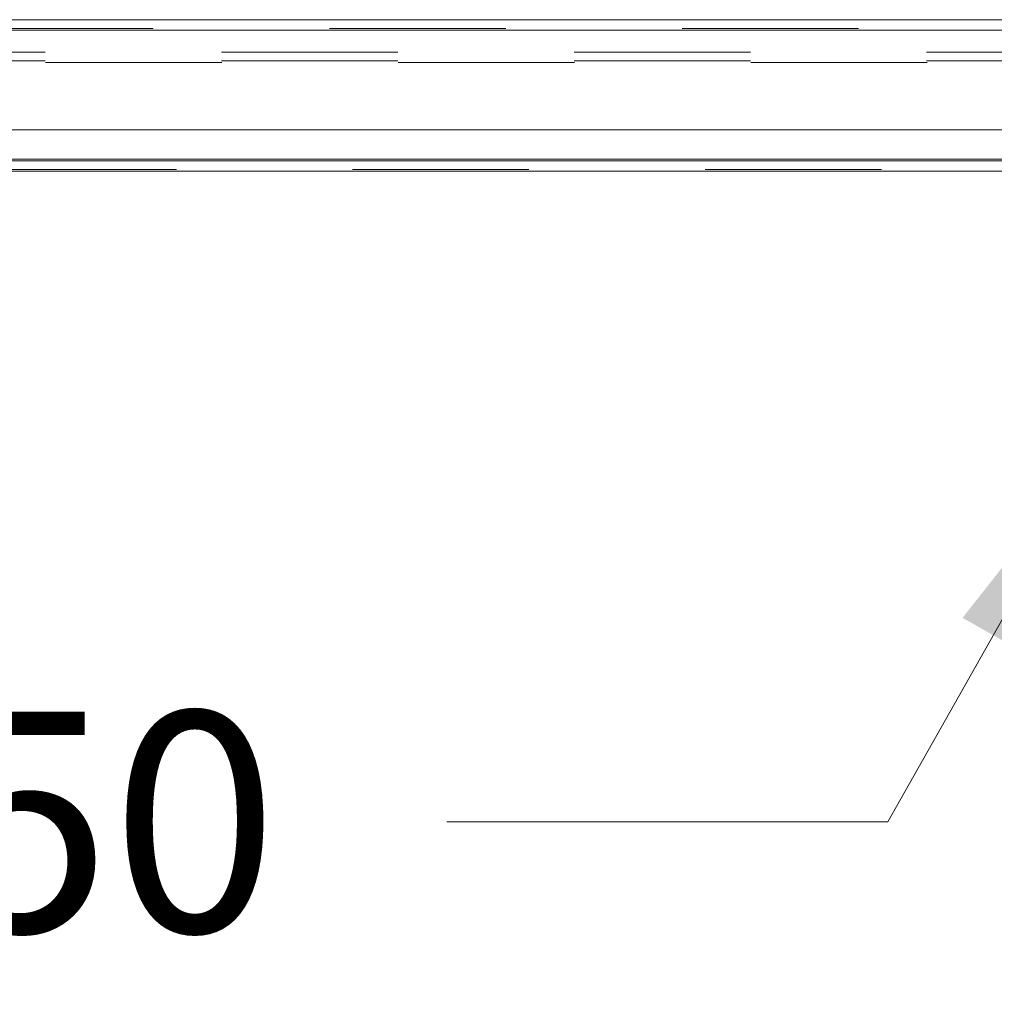
# Model space of a CAD drawing. Units: inches. Extents: x 0 to 16.5, y 0 to 11.7.
# Drawn here: x 4.4 to 5, y 2 to 2.5 of the extents above; entities that cross this region are included whole.
import ezdxf

# ---------------------------------------------------------------- set-up
doc = ezdxf.new("R2010")
doc.units = ezdxf.units.IN
doc.header["$MEASUREMENT"] = 0
doc.linetypes.add('HIDDEN', pattern=[0.075, 0.05, -0.025])
doc.styles.add('SLDTEXTSTYLE0', font='TXT', dxfattribs={"width": 0.75})
doc.dimstyles.new('SLDDIMSTYLE2', dxfattribs={"dimtxt": 0.125, "dimasz": 0.13, "dimexe": 0, "dimexo": 0.0625, "dimgap": 0.03125, "dimtad": 0, "dimtih": 1, "dimtoh": 1, "dimlfac": 15, "dimrnd": 1e-09, "dimzin": 4, "dimdsep": 46, "dimtxsty": 'SLDTEXTSTYLE0', "dimblk1": 'NONE', "dimsah": 1, "dimcen": 0, "dimadec": 0, "dimazin": 1, "dimtfac": 1, "dimtmove": 0, "dimatfit": 3, "dimldrblk": 'NONE', "dimfxl": 1, "dimfrac": 2, "dimtolj": 1, "dimtzin": 12, "dimarcsym": 0})

# ---------------------------------------------------------------- blocks, each defined once
blk = doc.blocks.new('_D_12')
at = {"color": 7, "linetype": 'Continuous', "lineweight": 0}
for p, q in [((5.03642, 2.27367), (4.91258, 2.05457)), ((4.91258, 2.05457), (4.66258, 2.05457))]:
    blk.add_line(p, q, dxfattribs=at)
blk.add_solid([(5.03642, 2.27367), (4.95504, 2.17034), (4.98986, 2.15065)], dxfattribs=at)
at = {"color": 7, "linetype": 'Continuous', "lineweight": 0, "char_height": 0.125, "attachment_point": 1, "style": 'SLDTEXTSTYLE0'}
for s, insert in [('6X', (3.94767, 2.11711, 0.00026)), ('%%c', (4.1416, 2.1152, 0.00026)), ('.50', (4.33011, 2.11711, 0.00026))]:
    blk.add_mtext(s, dxfattribs=dict(at, insert=insert))
blk = doc.blocks.new('_NONE')

msp = doc.modelspace()

# ---------------------------------------------------------------- linework, layer by layer
at = {"color": 7, "linetype": 'Continuous', "lineweight": 15}
for p, q in [((3.99595, 2.50962), (5.45166, 2.50962)), ((3.99603, 2.50377), (5.45158, 2.50377)), ((5.45158, 2.4471), (3.99603, 2.4471)), ((2.85855, 2.42958), (4.97789, 2.42958))]:
    msp.add_line(p, q, dxfattribs=at)
at = {"color": 7, "linetype": 'HIDDEN', "lineweight": 0}
for p, q in [((3.99595, 2.50464), (5.45166, 2.50464)), ((5.45158, 2.50377), (3.99603, 2.50377)), ((5.43468, 2.49126), (4.03489, 2.49126)), ((5.43468, 2.48628), (4.03489, 2.48628)), ((4.03489, 2.48542), (5.42737, 2.48542)), ((4.03489, 2.43044), (5.42737, 2.43044)), ((2.40907, 2.4246), (5.42737, 2.4246)), ((5.42737, 2.42373), (2.40907, 2.42373))]:
    msp.add_line(p, q, dxfattribs=at)
at = {"color": 8, "linetype": 'Continuous', "lineweight": 15}
for p, q in [((5.42737, 2.43044), (4.1797, 2.43044)), ((4.97789, 2.42373), (2.85855, 2.42373))]:
    msp.add_line(p, q, dxfattribs=at)

# ---------------------------------------------------------------- dimensions: what is measured, and where the dimension line sits
at = {"color": 7, "linetype": 'Continuous', "lineweight": 0}
dim = msp.add_diameter_dim_2p(p1=(5.05282, 2.30268), p2=(5.03642, 2.27367), text='6X<>', dimstyle='SLDDIMSTYLE2', dxfattribs=at)
dim.commit()
dim.dimension.update_dxf_attribs({"geometry": '_D_12', "text_midpoint": (4.30512, 2.05457), "dimtype": 163})

doc.saveas('drawing.dxf')
